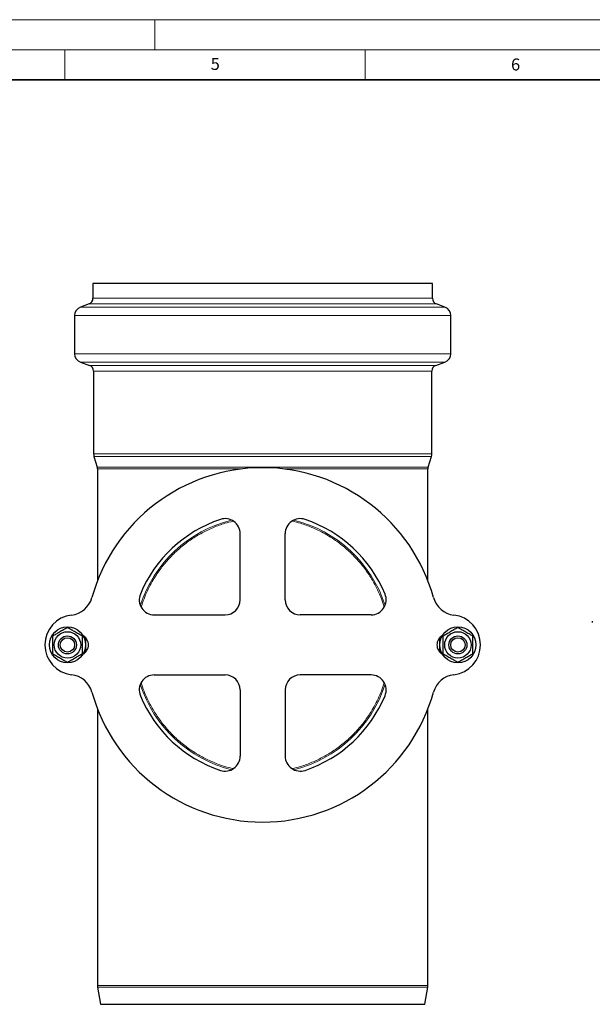
# Model space of a CAD drawing. Units: millimetres. Extents: x 0 to 420, y 0 to 297.
# Drawn here: x 207 to 303, y 133 to 297 of the extents above; entities that cross this region are included whole.
import ezdxf

# ---------------------------------------------------------------- set-up
doc = ezdxf.new("R2010")
doc.units = ezdxf.units.MM
doc.styles.add('SLDTEXTSTYLE0', font='TXT', dxfattribs={"width": 0.605})

msp = doc.modelspace()

# ---------------------------------------------------------------- linework, layer by layer
at = {"color": 7, "linetype": 'Continuous', "lineweight": 18}
for p, q in [((0, 297), (420, 297)), ((230, 292), (230, 297)), ((15, 292), (415, 292)), ((215, 292), (215, 287)), ((265, 292), (265, 287))]:
    msp.add_line(p, q, dxfattribs=at)
at = {"color": 7, "linetype": 'Continuous', "lineweight": 35}
msp.add_line((410, 287), (20, 287), dxfattribs=at)
at = {"color": 7, "linetype": 'Continuous', "lineweight": 25}
for p, q in [((219.6879, 253.0596), (219.6879, 250.608)), ((247.9379, 253.0596), (219.6879, 253.0596)), ((276.1879, 253.0596), (247.9379, 253.0596)), ((276.1879, 250.608), (276.1879, 253.0596)), ((219.0316, 249.6689), (217.5974, 249.1441)), ((278.2784, 249.1441), (276.8442, 249.6689)), ((216.6129, 247.7354), (216.6129, 241.3909)), ((279.2629, 241.3909), (279.2629, 247.7354)), ((217.6122, 239.9769), (219.1217, 239.4424)), ((276.7541, 239.4424), (278.2636, 239.9769)), ((219.7879, 238.4998), (219.7879, 224.7092)), ((276.0879, 224.7092), (276.0879, 238.4998)), ((219.8534, 224.2706), (220.3942, 222.5019)), ((275.4816, 222.5019), (276.0224, 224.2706)), ((220.4379, 222.2095), (220.4379, 203.5817)), ((275.4379, 203.5817), (275.4379, 222.2095)), ((244.1879, 200.4046), (244.1879, 211.4286)), ((251.6879, 200.4046), (251.6879, 211.4286)), ((229.8837, 197.9046), (241.6879, 197.9046)), ((265.9921, 197.9046), (254.1879, 197.9046)), ((302.8058, 196.8638), (302.8058, 196.6134)), ((277.4379, 192.9046), (277.4135, 194.1039)), ((277.4135, 191.7053), (277.4379, 192.9046)), ((229.8837, 187.9046), (241.6879, 187.9046)), ((265.9921, 187.9046), (254.1879, 187.9046)), ((244.1879, 185.4046), (244.1879, 174.3806)), ((251.6879, 185.4046), (251.6879, 174.3806)), ((220.4379, 182.2275), (220.4379, 136.1837)), ((275.4379, 136.1837), (275.4379, 182.2275)), ((220.4583, 135.9371), (220.9379, 133.0596)), ((274.9379, 133.0596), (275.4175, 135.9371)), ((220.9379, 133.0596), (247.9379, 133.0596)), ((247.9379, 133.0596), (274.9379, 133.0596))]:
    msp.add_line(p, q, dxfattribs=at)
at = {"color": 8, "linetype": 'Continuous', "lineweight": 18}
for p, q in [((247.9379, 249.6689), (219.0316, 249.6689)), ((219.6879, 250.608), (247.9379, 250.608)), ((247.9379, 250.608), (276.1879, 250.608)), ((276.8442, 249.6689), (247.9379, 249.6689)), ((247.9379, 247.7354), (216.6129, 247.7354)), ((247.9379, 249.1441), (217.5974, 249.1441)), ((278.2784, 249.1441), (247.9379, 249.1441)), ((279.2629, 247.7354), (247.9379, 247.7354)), ((247.9379, 241.3909), (216.6129, 241.3909)), ((279.2629, 241.3909), (247.9379, 241.3909)), ((247.9379, 239.9769), (217.6122, 239.9769)), ((219.1217, 239.4424), (247.9379, 239.4424)), ((278.2636, 239.9769), (247.9379, 239.9769)), ((247.9379, 239.4424), (276.7541, 239.4424)), ((247.9379, 238.4998), (219.7879, 238.4998)), ((276.0879, 238.4998), (247.9379, 238.4998)), ((247.9379, 224.7092), (219.7879, 224.7092)), ((276.0879, 224.7092), (247.9379, 224.7092)), ((247.9379, 224.2706), (219.8534, 224.2706)), ((276.0224, 224.2706), (247.9379, 224.2706)), ((220.3942, 222.5019), (247.9379, 222.5019)), ((244.5506, 222.2095), (220.4379, 222.2095)), ((247.9379, 222.5019), (275.4816, 222.5019)), ((275.4379, 222.2095), (251.3253, 222.2095)), ((220.4379, 136.1837), (247.9379, 136.1837)), ((247.9379, 136.1837), (275.4379, 136.1837)), ((220.4583, 135.9371), (247.9379, 135.9371)), ((247.9379, 135.9371), (275.4175, 135.9371))]:
    msp.add_line(p, q, dxfattribs=at)
at = {"color": 7, "linetype": 'Continuous', "lineweight": 25}
for centre, radius in [((215.4379, 192.9046), 3), ((215.4379, 192.9046), 2.2), ((280.4379, 192.9046), 3), ((280.4379, 192.9046), 2.2), ((215.4379, 192.9046), 1.5), ((215.4379, 192.9046), 1.1933), ((280.4379, 192.9046), 1.5), ((280.4379, 192.9046), 1.1933)]:
    msp.add_circle(centre, radius, dxfattribs=at)
for centre, radius, start, end in [((218.6879, 250.608), 1, 290.1, 0), ((277.1879, 250.608), 1, 180, 249.9), ((218.1129, 247.7354), 1.5, 110.1, 180), ((277.7629, 247.7354), 1.5, 0, 69.9), ((218.1129, 241.3909), 1.5, 180, 250.5), ((277.7629, 241.3909), 1.5, 289.5, 0), ((218.7879, 238.4998), 1, 0, 70.5), ((277.0879, 238.4998), 1, 109.5, 180), ((221.2879, 224.7092), 1.5, 180, 197), ((274.5879, 224.7092), 1.5, 343, 0), ((247.9379, 192.9046), 29.5, 15.478354, 164.521646), ((219.4379, 222.2095), 1, 0, 17), ((276.4379, 222.2095), 1, 163, 180), ((247.9379, 192.9046), 22.05, 108.644366, 157.441178), ((241.6879, 211.4286), 2.5, 0, 108.644366), ((254.1879, 211.4286), 2.5, 71.355634, 180), ((247.9379, 192.9046), 22.05, 22.558822, 71.355634), ((215.6529, 201.8449), 4, 276.603625, 344.521646), ((229.8837, 200.4046), 2.5, 157.441178, 270), ((241.6879, 200.4046), 2.5, 270, 0), ((254.1879, 200.4046), 2.5, 180, 270), ((265.9921, 200.4046), 2.5, 270, 22.558822), ((280.2229, 201.8449), 4, 195.478354, 263.396375), ((216.6879, 192.9046), 5, 96.603625, 263.396375), ((279.1879, 192.9046), 5, 276.603625, 83.396375), ((217.1879, 192.9046), 1.75, 297.994562, 62.005438), ((247.9379, 192.9046), 29.5, 177.669953, 182.330047), ((278.6879, 192.9046), 1.75, 117.832876, 242.08002), ((215.6529, 183.9643), 4, 15.478354, 83.396375), ((229.8837, 185.4046), 2.5, 90, 202.558822), ((241.6879, 185.4046), 2.5, 0, 90), ((254.1879, 185.4046), 2.5, 90, 180), ((265.9921, 185.4046), 2.5, 337.441178, 90), ((280.2229, 183.9643), 4, 96.603625, 164.521646), ((247.9379, 192.9046), 29.5, 195.478354, 344.521646), ((247.9379, 192.9046), 22.05, 202.558822, 251.355634), ((247.9379, 192.9046), 22.05, 288.644366, 337.441178), ((241.6879, 174.3806), 2.5, 251.355634, 0), ((254.1879, 174.3806), 2.5, 180, 288.644366), ((221.9379, 136.1837), 1.5, 180, 189.462322), ((273.9379, 136.1837), 1.5, 350.537678, 0)]:
    msp.add_arc(centre, radius, start, end, dxfattribs=at)
at = {"color": 8, "linetype": 'Continuous', "lineweight": 18}
for start, end in [(103.978371, 162.107172), (17.892828, 76.021629), (197.892828, 256.021629), (283.978371, 342.107172)]:
    msp.add_arc((247.9379, 192.9046), 21.4142, start, end, dxfattribs=at)
for points, knots in [([(243.0134, 213.5015), (242.555, 213.3909), (241.4407, 213.1221), (239.7074, 212.4704), (237.8292, 211.5783), (236.0164, 210.4746), (234.3099, 209.1892), (232.7331, 207.7262), (231.3109, 206.1126), (230.2052, 204.5639), (229.3591, 203.1449), (228.7253, 201.8925), (228.1503, 200.5775), (227.8597, 199.6554), (227.7098, 199.18)], [0, 0, 0, 0, 0.06444738, 0.1566575, 0.25256511, 0.34848483, 0.44636114, 0.54424932, 0.64212563, 0.74001382, 0.80401241, 0.86787566, 0.931885, 1, 1, 1, 1]), ([(268.1511, 199.2246), (268.0052, 199.6847), (267.6474, 200.8139), (266.858, 202.5317), (265.808, 204.3742), (264.5646, 206.1123), (263.1429, 207.7262), (261.5659, 209.189), (260.0462, 210.3343), (258.6489, 211.2152), (257.4143, 211.8844), (255.9495, 212.5519), (254.4292, 213.1242), (253.3088, 213.3942), (252.8441, 213.5062)], [0, 0, 0, 0, 0.0660581, 0.162088959, 0.258131932, 0.35613402, 0.454147994, 0.55215008, 0.650164052, 0.714244886, 0.778190207, 0.8422818, 0.93459833, 1, 1, 1, 1]), ([(227.7247, 186.5846), (227.8706, 186.1245), (228.2284, 184.9953), (229.0178, 183.2775), (230.0678, 181.435), (231.3112, 179.6969), (232.7329, 178.083), (234.3099, 176.6202), (235.8297, 175.4749), (237.2269, 174.594), (238.4616, 173.9248), (239.9263, 173.2573), (241.4466, 172.685), (242.567, 172.415), (243.0317, 172.303)], [0, 0, 0, 0, 0.0660581, 0.16208896, 0.25813193, 0.35613402, 0.45414799, 0.55215008, 0.65016405, 0.71424489, 0.77819021, 0.8422818, 0.93459833, 1, 1, 1, 1]), ([(252.8624, 172.3077), (253.3208, 172.4183), (254.4351, 172.6871), (256.1684, 173.3388), (258.0466, 174.2309), (259.8594, 175.3346), (261.5659, 176.62), (263.1427, 178.083), (264.5649, 179.6966), (265.6706, 181.2453), (266.5167, 182.6643), (267.1506, 183.9167), (267.7255, 185.2317), (268.0162, 186.1538), (268.166, 186.6292)], [0, 0, 0, 0, 0.06444738, 0.1566575, 0.25256511, 0.34848483, 0.44636114, 0.54424932, 0.64212563, 0.74001382, 0.80401241, 0.86787566, 0.931885, 1, 1, 1, 1])]:
    msp.add_open_spline(points, degree=3, knots=knots, dxfattribs=at)
at = {"color": 7, "linetype": 'Continuous', "lineweight": 25}
for points, knots in [([(215.4379, 195.7914), (215.2209, 195.6661), (214.7822, 195.4128), (214.1323, 195.0375), (213.511, 194.6788), (213.1301, 194.4589), (212.9379, 194.348)], [0, 0, 0, 0, 0.26461361, 0.53496576, 0.76535242, 1, 1, 1, 1]), ([(217.9379, 194.348), (217.7209, 194.4733), (217.2822, 194.7265), (216.6323, 195.1018), (216.011, 195.4605), (215.6301, 195.6804), (215.4379, 195.7914)], [0, 0, 0, 0, 0.264613608, 0.534965763, 0.765352419, 1, 1, 1, 1]), ([(280.4379, 195.7914), (280.2209, 195.6661), (279.7822, 195.4128), (279.1323, 195.0375), (278.511, 194.6788), (278.1301, 194.4589), (277.9379, 194.348)], [0, 0, 0, 0, 0.26461361, 0.53496576, 0.76535242, 1, 1, 1, 1]), ([(282.9379, 194.348), (282.7209, 194.4733), (282.2822, 194.7265), (281.6323, 195.1018), (281.011, 195.4605), (280.6301, 195.6804), (280.4379, 195.7914)], [0, 0, 0, 0, 0.26461363, 0.53496578, 0.76535243, 1, 1, 1, 1]), ([(212.9379, 194.348), (212.9379, 194.0974), (212.9379, 193.5909), (212.9379, 192.8404), (212.9379, 192.123), (212.9379, 191.6831), (212.9379, 191.4612)], [0, 0, 0, 0, 0.26461361, 0.53496576, 0.76535242, 1, 1, 1, 1]), ([(217.9379, 191.4612), (217.9379, 191.7118), (217.9379, 192.2183), (217.9379, 192.9688), (217.9379, 193.6863), (217.9379, 194.1261), (217.9379, 194.348)], [0, 0, 0, 0, 0.26461361, 0.53496576, 0.76535242, 1, 1, 1, 1]), ([(277.9379, 194.348), (277.9379, 194.0974), (277.9379, 193.5909), (277.9379, 192.8404), (277.9379, 192.123), (277.9379, 191.6831), (277.9379, 191.4612)], [0, 0, 0, 0, 0.264613608, 0.534965763, 0.765352419, 1, 1, 1, 1]), ([(282.9379, 191.4612), (282.9379, 191.7118), (282.9379, 192.2183), (282.9379, 192.9688), (282.9379, 193.6863), (282.9379, 194.1261), (282.9379, 194.348)], [0, 0, 0, 0, 0.2646136, 0.53496575, 0.76535242, 1, 1, 1, 1]), ([(212.9379, 191.4612), (213.1549, 191.3359), (213.5936, 191.0827), (214.2435, 190.7074), (214.8648, 190.3487), (215.2457, 190.1288), (215.4379, 190.0178)], [0, 0, 0, 0, 0.2646136, 0.53496575, 0.76535242, 1, 1, 1, 1]), ([(215.4379, 190.0178), (215.6549, 190.1431), (216.0936, 190.3964), (216.7435, 190.7717), (217.3648, 191.1304), (217.7457, 191.3503), (217.9379, 191.4612)], [0, 0, 0, 0, 0.26461363, 0.53496578, 0.76535243, 1, 1, 1, 1]), ([(277.9379, 191.4612), (278.1549, 191.3359), (278.5936, 191.0827), (279.2435, 190.7074), (279.8648, 190.3487), (280.2457, 190.1288), (280.4379, 190.0178)], [0, 0, 0, 0, 0.26461361, 0.53496576, 0.76535242, 1, 1, 1, 1]), ([(280.4379, 190.0178), (280.6549, 190.1431), (281.0936, 190.3964), (281.7435, 190.7717), (282.3648, 191.1304), (282.7457, 191.3503), (282.9379, 191.4612)], [0, 0, 0, 0, 0.26461361, 0.53496576, 0.76535242, 1, 1, 1, 1])]:
    msp.add_open_spline(points, degree=3, knots=knots, dxfattribs=at)

# ---------------------------------------------------------------- texts
at = {"color": 7, "linetype": 'Continuous', "lineweight": 18, "char_height": 2, "attachment_point": 2, "style": 'SLDTEXTSTYLE0'}
for s, insert in [('5', (240.0418, 290.6369)), ('6', (290.0344, 290.5429))]:
    msp.add_mtext(s, dxfattribs=dict(at, insert=insert))

doc.saveas('drawing.dxf')
